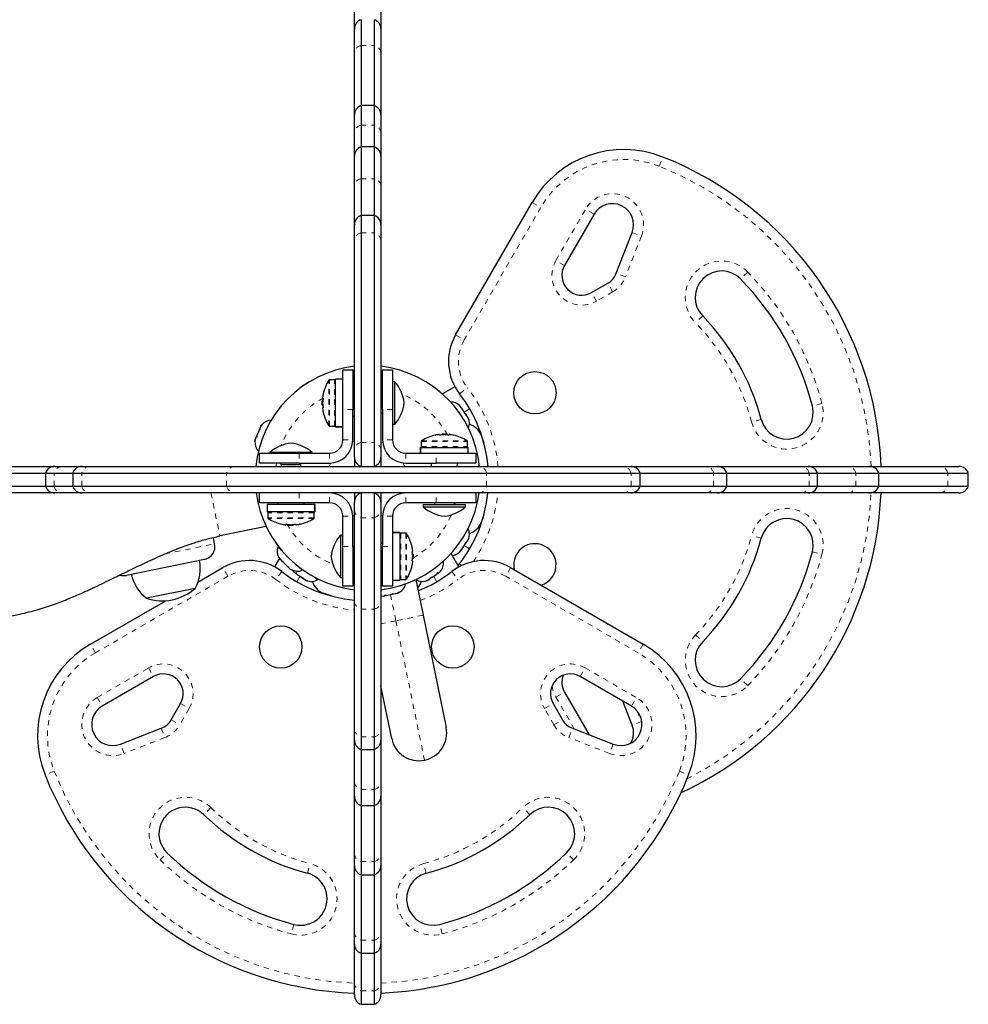
# Model space of a CAD drawing. Units: millimetres. Extents: x 377 to 976, y -12 to 488.
# Drawn here: x 595 to 613, y 125 to 144 of the extents above; entities that cross this region are included whole.
import ezdxf

# ---------------------------------------------------------------- set-up
doc = ezdxf.new("R2010")
doc.units = ezdxf.units.MM
doc.linetypes.add('PHANTOM', pattern=[0.0127, 0.00635, -0.00127, 0.00127, -0.00127, 0.00127, -0.00127])
doc.layers.add('CONTOUR', color=7, linetype='Continuous')

msp = doc.modelspace()

# ---------------------------------------------------------------- linework, layer by layer
at = {"layer": 'CONTOUR', "linetype": 'Continuous', "lineweight": 25}
for p, q in [((601.04366, 143.83468), (601.04366, 144.35709)), ((601.54366, 144.35709), (601.54366, 143.83468)), ((601.16866, 144.01145), (601.16866, 143.52289)), ((601.41866, 144.01145), (601.41866, 143.52289)), ((601.04366, 143.3881), (601.04366, 143.83468)), ((601.54366, 143.83468), (601.54366, 143.3881)), ((601.16866, 143.52289), (601.16866, 142.38887)), ((601.41866, 143.52289), (601.41866, 142.38887)), ((601.04366, 142.21209), (601.04366, 143.3881)), ((601.54366, 143.3881), (601.54366, 142.21209)), ((601.41866, 142.38887), (601.16866, 142.38887)), ((601.16866, 142.38887), (601.16866, 142.01684)), ((601.41866, 142.38887), (601.41866, 142.01684)), ((601.04366, 141.87903), (601.04366, 142.21209)), ((601.54366, 142.21209), (601.54366, 141.87903)), ((601.16866, 142.01684), (601.16866, 141.60832)), ((601.41866, 142.01684), (601.41866, 141.60832)), ((601.04366, 141.43155), (601.04366, 141.87903)), ((601.54366, 141.87903), (601.54366, 141.43155)), ((601.41866, 141.60832), (601.16866, 141.60832)), ((601.16866, 141.60832), (601.16866, 141.00629)), ((601.41866, 141.60832), (601.41866, 141.00629)), ((601.04366, 140.87821), (601.04366, 141.43155)), ((601.54366, 141.43155), (601.54366, 140.87821)), ((601.16866, 141.00629), (601.16866, 140.31318)), ((601.41866, 141.00629), (601.41866, 140.31318)), ((601.04366, 140.13641), (601.04366, 140.87821)), ((601.54366, 140.87821), (601.54366, 140.13641)), ((602.95506, 138.05541), (604.40035, 140.55871)), ((601.41866, 140.31318), (601.16866, 140.31318)), ((601.16866, 140.31318), (601.16866, 139.98484)), ((601.41866, 140.31318), (601.41866, 139.98484)), ((605.57123, 140.33675), (605.01275, 139.36942)), ((601.04366, 139.84076), (601.04366, 140.13641)), ((601.54366, 140.13641), (601.54366, 139.84076)), ((601.16866, 139.98484), (601.16866, 136.02629)), ((601.41866, 139.98484), (601.41866, 136.02629)), ((605.99061, 139.22123), (606.29042, 139.99169)), ((601.04366, 135.88222), (601.04366, 139.84076)), ((601.54366, 139.84076), (601.54366, 135.88222)), ((605.525, 138.85716), (605.82863, 139.03246)), ((600.82491, 137.39631), (601.01241, 137.39631)), ((600.82491, 136.64631), (600.82491, 137.39631)), ((601.01241, 137.39631), (601.01241, 136.64631)), ((601.57491, 136.64631), (601.57491, 137.39631)), ((601.57491, 137.39631), (601.76241, 137.39631)), ((601.76241, 137.39631), (601.76241, 136.64631)), ((600.66903, 137.20881), (600.57285, 137.20881)), ((600.82491, 137.22266), (600.68466, 137.22266)), ((600.68466, 136.32032), (600.68466, 137.22266)), ((601.80928, 137.17131), (601.76241, 137.17131)), ((601.80928, 136.37131), (601.80928, 137.17131)), ((601.04366, 137.02131), (601.01241, 137.02131)), ((601.57491, 136.95881), (601.54366, 136.95881)), ((602.94264, 137.07756), (602.70641, 136.94117)), ((600.44635, 136.81038), (600.43561, 136.81038)), ((600.43561, 136.73225), (600.43561, 136.81038)), ((600.43561, 136.73225), (600.44635, 136.73225)), ((600.45171, 136.86506), (600.44265, 136.86506)), ((603.05949, 136.6847), (603.03634, 136.71837)), ((600.44265, 136.67756), (600.45171, 136.67756)), ((600.82491, 136.07254), (600.82491, 136.64631)), ((601.01241, 136.07254), (601.01241, 136.64631)), ((601.01241, 136.52131), (601.04366, 136.52131)), ((601.54366, 136.58381), (601.57491, 136.58381)), ((601.57491, 136.64631), (601.57491, 136.07254)), ((601.76241, 136.64631), (601.76241, 136.07254)), ((603.04958, 136.68385), (603.05949, 136.6847)), ((603.07644, 136.66006), (603.04958, 136.68385)), ((603.06404, 136.67809), (603.05949, 136.6847)), ((603.05956, 136.67501), (603.06404, 136.67809)), ((603.07138, 136.66743), (603.06404, 136.67809)), ((603.07138, 136.66743), (603.07593, 136.66081)), ((603.13641, 136.57289), (603.07644, 136.66006)), ((603.14623, 136.54335), (603.13641, 136.57289)), ((603.13817, 136.57032), (603.15563, 136.54495)), ((603.15614, 136.5442), (603.14623, 136.54335)), ((603.19295, 136.4907), (603.15614, 136.5442)), ((599.27792, 136.33606), (599.25713, 136.28693)), ((599.29861, 136.36275), (599.27792, 136.33606)), ((599.27792, 136.33606), (599.29861, 136.36275)), ((599.29607, 136.35989), (599.27842, 136.33723)), ((601.76241, 136.37131), (601.80928, 136.37131)), ((603.20555, 136.4571), (603.19295, 136.4907)), ((603.19295, 136.4907), (603.19573, 136.48665)), ((603.19573, 136.48665), (603.20555, 136.4571)), ((599.20281, 136.15859), (599.19008, 136.12853)), ((599.20281, 136.15859), (599.19805, 136.12516)), ((599.2444, 136.25686), (599.20281, 136.15859)), ((599.25713, 136.28693), (599.2444, 136.25686)), ((599.26509, 136.28355), (599.2444, 136.25686)), ((599.25713, 136.28693), (599.26509, 136.28355)), ((600.57285, 136.33381), (600.66903, 136.33381)), ((600.68466, 136.32032), (600.82491, 136.32032)), ((600.68466, 136.32032), (600.68466, 136.31996)), ((600.82491, 136.31996), (600.68466, 136.31996)), ((602.64868, 136.17355), (602.64868, 136.16449)), ((602.70336, 136.18059), (602.70336, 136.16985)), ((602.70336, 136.18059), (602.78149, 136.18059)), ((602.78149, 136.16985), (602.78149, 136.18059)), ((602.83618, 136.16449), (602.83618, 136.17355)), ((603.43951, 136.16015), (603.49104, 136.00917)), ((599.16453, 136.04596), (599.16929, 136.07939)), ((599.16929, 136.07939), (599.16453, 136.04596)), ((599.19008, 136.12853), (599.16929, 136.07939)), ((599.19805, 136.12516), (599.19008, 136.12853)), ((601.16866, 136.02629), (601.16866, 135.57254)), ((601.41866, 136.02629), (601.41866, 135.57254)), ((602.30493, 136.04335), (602.30493, 135.94717)), ((603.17993, 135.94717), (603.17993, 136.04335)), ((599.23085, 135.86412), (599.22884, 135.85939)), ((599.22884, 135.85939), (599.2296, 135.85906)), ((599.25114, 135.63504), (599.25114, 135.82254)), ((599.25114, 135.82254), (600.00114, 135.82254)), ((599.44489, 135.83817), (599.44489, 135.82254)), ((600.24489, 135.83817), (599.44489, 135.83817)), ((600.00114, 135.82254), (600.57491, 135.82254)), ((600.24489, 135.82254), (600.24489, 135.83817)), ((601.04366, 135.74932), (601.04366, 135.88222)), ((601.54366, 135.88222), (601.54366, 135.74932)), ((602.01241, 135.82254), (602.58618, 135.82254)), ((602.29108, 135.82254), (602.29108, 135.93154)), ((602.29143, 135.93154), (602.29108, 135.93154)), ((602.29143, 135.93154), (602.29143, 135.82254)), ((602.29143, 135.93154), (603.19378, 135.93154)), ((602.58618, 135.82254), (603.33618, 135.82254)), ((603.19378, 135.82254), (603.19378, 135.93154)), ((603.33618, 135.82254), (603.33618, 135.63504)), ((600.00114, 135.63504), (599.25114, 135.63504)), ((599.65739, 135.60379), (599.65739, 135.63504)), ((599.65739, 135.60379), (599.65739, 135.57254)), ((599.84489, 135.60379), (599.65739, 135.60379)), ((600.03239, 135.60379), (599.84489, 135.60379)), ((600.00114, 135.63504), (600.57491, 135.63504)), ((600.03239, 135.60379), (600.03239, 135.63504)), ((600.03239, 135.57254), (600.03239, 135.60379)), ((601.04366, 135.74932), (601.04366, 135.57254)), ((601.54366, 135.74932), (601.54366, 135.57254)), ((602.01241, 135.63504), (602.58618, 135.63504)), ((602.49243, 135.63504), (602.49243, 135.57254)), ((603.33618, 135.63504), (602.58618, 135.63504)), ((602.99243, 135.57254), (602.99243, 135.63504)), ((594.4063, 135.44754), (595.20546, 135.44754)), ((594.51934, 135.57254), (595.38224, 135.57254)), ((595.20546, 135.44754), (595.20546, 135.19754)), ((595.20546, 135.44754), (595.373, 135.44754)), ((595.373, 135.44754), (595.72163, 135.44754)), ((595.38224, 135.57254), (595.51323, 135.57254)), ((595.51323, 135.57254), (595.8984, 135.57254)), ((595.72163, 135.44754), (595.72163, 135.19754)), ((595.72163, 135.44754), (595.89246, 135.44754)), ((595.89246, 135.44754), (598.62999, 135.44754)), ((595.8984, 135.57254), (596.04939, 135.57254)), ((596.04939, 135.57254), (598.78692, 135.57254)), ((598.62999, 135.44754), (603.54145, 135.44754)), ((598.78692, 135.57254), (603.38452, 135.57254)), ((603.38452, 135.57254), (606.11358, 135.57254)), ((603.54145, 135.44754), (606.27051, 135.44754)), ((606.11358, 135.57254), (606.26457, 135.57254)), ((606.26457, 135.57254), (607.69339, 135.57254)), ((606.27051, 135.44754), (606.44135, 135.44754)), ((606.44135, 135.19754), (606.44135, 135.44754)), ((606.44135, 135.44754), (607.82705, 135.44754)), ((607.69339, 135.57254), (607.90197, 135.57254)), ((607.82705, 135.44754), (608.07875, 135.44754)), ((607.90197, 135.57254), (609.48621, 135.57254)), ((608.07875, 135.19754), (608.07875, 135.44754)), ((608.07875, 135.44754), (609.63464, 135.44754)), ((609.48621, 135.57254), (609.61714, 135.57254)), ((609.61714, 135.57254), (610.3693, 135.57254)), ((609.63464, 135.44754), (609.79392, 135.44754)), ((609.79392, 135.19754), (609.79392, 135.44754)), ((609.79392, 135.44754), (610.51547, 135.44754)), ((610.3693, 135.57254), (610.77524, 135.57254)), ((610.51547, 135.44754), (610.95201, 135.44754)), ((610.77524, 135.57254), (612.10535, 135.57254)), ((610.95201, 135.19754), (610.95201, 135.44754)), ((610.95201, 135.44754), (612.25234, 135.44754)), ((612.10535, 135.57254), (612.46424, 135.57254)), ((612.25234, 135.44754), (612.64102, 135.44754)), ((612.64102, 135.19754), (612.64102, 135.44754)), ((594.4063, 135.19754), (595.20546, 135.19754)), ((595.38224, 135.07254), (594.51934, 135.07254)), ((595.20546, 135.19754), (595.373, 135.19754)), ((595.373, 135.19754), (595.72163, 135.19754)), ((595.51323, 135.07254), (595.38224, 135.07254)), ((595.8984, 135.07254), (595.51323, 135.07254)), ((595.72163, 135.19754), (595.89246, 135.19754)), ((595.89246, 135.19754), (598.62999, 135.19754)), ((596.04939, 135.07254), (595.8984, 135.07254)), ((598.78692, 135.07254), (596.04939, 135.07254)), ((598.62999, 135.19754), (603.54145, 135.19754)), ((603.38452, 135.07254), (598.78692, 135.07254)), ((599.25114, 134.88504), (599.25114, 135.07254)), ((601.04366, 135.07254), (601.04366, 134.89577)), ((601.16866, 135.07254), (601.16866, 134.60457)), ((601.41866, 135.07254), (601.41866, 134.60457)), ((601.54366, 135.07254), (601.54366, 134.89577)), ((603.33618, 135.07254), (603.33618, 134.88504)), ((606.11358, 135.07254), (603.38452, 135.07254)), ((603.54145, 135.19754), (606.27051, 135.19754)), ((606.26457, 135.07254), (606.11358, 135.07254)), ((607.69339, 135.07254), (606.26457, 135.07254)), ((606.27051, 135.19754), (606.44135, 135.19754)), ((606.44135, 135.19754), (607.82705, 135.19754)), ((607.90197, 135.07254), (607.69339, 135.07254)), ((607.82705, 135.19754), (608.07875, 135.19754)), ((609.48621, 135.07254), (607.90197, 135.07254)), ((608.07875, 135.19754), (609.63464, 135.19754)), ((609.61714, 135.07254), (609.48621, 135.07254)), ((610.3693, 135.07254), (609.61714, 135.07254)), ((609.63464, 135.19754), (609.79392, 135.19754)), ((609.79392, 135.19754), (610.51547, 135.19754)), ((610.77524, 135.07254), (610.3693, 135.07254)), ((610.51547, 135.19754), (610.95201, 135.19754)), ((612.10535, 135.07254), (610.77524, 135.07254)), ((610.95201, 135.19754), (612.25234, 135.19754)), ((612.46424, 135.07254), (612.10535, 135.07254)), ((612.25234, 135.19754), (612.64102, 135.19754)), ((600.00114, 134.88504), (599.25114, 134.88504)), ((599.39354, 134.85379), (599.39354, 134.71354)), ((600.29588, 134.85379), (599.39354, 134.85379)), ((599.59489, 134.88504), (599.59489, 134.85379)), ((600.57491, 134.88504), (600.00114, 134.88504)), ((600.09489, 134.85379), (600.09489, 134.88504)), ((600.29588, 134.71354), (600.29588, 134.85379)), ((600.29588, 134.85379), (600.29624, 134.85379)), ((600.29624, 134.85379), (600.29624, 134.71354)), ((601.04366, 134.7587), (601.04366, 134.89577)), ((601.54366, 134.89577), (601.54366, 134.7587)), ((602.58618, 134.88504), (602.01241, 134.88504)), ((602.34243, 134.85379), (602.34243, 134.80692)), ((602.34243, 134.85379), (603.14243, 134.85379)), ((602.55493, 134.88504), (602.55493, 134.85379)), ((603.33618, 134.88504), (602.58618, 134.88504)), ((602.92993, 134.88504), (602.92993, 134.85379)), ((603.14243, 134.80692), (603.14243, 134.85379)), ((600.29588, 134.71354), (599.39354, 134.71354)), ((599.40739, 134.69792), (599.40739, 134.60174)), ((600.28239, 134.60174), (600.28239, 134.69792)), ((600.29588, 134.71354), (600.29624, 134.71354)), ((601.04366, 133.01818), (601.04366, 134.7587)), ((601.54366, 134.7587), (601.54366, 133.01818)), ((602.34243, 134.80692), (603.14243, 134.80692)), ((603.49104, 134.66717), (603.43951, 134.51619)), ((599.75114, 134.4806), (599.75114, 134.47154)), ((599.80582, 134.47523), (599.80582, 134.46449)), ((599.88395, 134.46449), (599.88395, 134.47523)), ((599.93864, 134.47154), (599.93864, 134.4806)), ((600.82491, 134.06127), (600.82491, 134.63504)), ((601.01241, 134.06127), (601.01241, 134.63504)), ((601.16866, 134.60457), (601.16866, 132.87902)), ((601.41866, 134.60457), (601.41866, 132.87902)), ((601.57491, 134.63504), (601.57491, 134.06127)), ((601.76241, 134.63504), (601.76241, 134.06127)), ((599.37613, 134.43798), (598.50074, 134.25856)), ((599.88395, 134.46449), (599.80582, 134.46449)), ((601.76241, 134.32512), (601.90266, 134.32512)), ((601.90266, 134.32477), (601.76241, 134.32477)), ((601.90266, 134.32477), (601.90266, 134.32512)), ((601.90266, 134.32477), (601.90266, 133.42242)), ((602.01446, 134.31127), (601.91828, 134.31127)), ((598.40338, 134.11101), (598.37866, 134.23164)), ((600.82491, 134.27377), (600.77803, 134.27377)), ((600.77803, 134.27377), (600.77803, 133.47377)), ((601.57491, 134.12377), (601.54366, 134.12377)), ((603.07644, 134.01627), (603.13641, 134.10344)), ((603.13641, 134.10344), (603.14623, 134.13299)), ((603.13817, 134.10601), (603.15563, 134.13139)), ((603.14623, 134.13299), (603.15614, 134.13213)), ((603.15614, 134.13213), (603.19295, 134.18564)), ((603.19295, 134.18564), (603.20555, 134.21923)), ((603.19295, 134.18564), (603.19573, 134.18969)), ((603.20555, 134.21923), (603.19573, 134.18969)), ((599.60705, 134.06113), (599.59909, 134.05286)), ((599.59909, 134.05286), (599.66238, 133.99197)), ((600.82491, 133.31127), (600.82491, 134.06127)), ((601.04366, 134.06127), (601.01241, 134.06127)), ((601.01241, 134.06127), (601.01241, 133.31127)), ((601.57491, 133.31127), (601.57491, 134.06127)), ((601.76241, 134.06127), (601.76241, 133.31127)), ((602.14466, 133.96752), (602.1356, 133.96752)), ((603.01742, 133.67356), (602.87005, 133.9288)), ((603.03634, 133.95797), (603.05949, 133.99163)), ((603.04958, 133.99249), (603.07644, 134.01627)), ((603.05949, 133.99163), (603.04958, 133.99249)), ((603.06404, 133.99825), (603.05949, 133.99163)), ((603.05956, 134.00133), (603.06404, 133.99825)), ((603.07138, 134.00891), (603.06404, 133.99825)), ((603.07138, 134.00891), (603.07593, 134.01553)), ((598.20867, 133.81591), (596.73921, 133.51474)), ((599.53864, 133.67356), (599.62894, 133.82996)), ((599.61361, 133.85579), (599.63195, 133.82614)), ((599.63023, 133.8278), (599.61361, 133.85579)), ((599.62152, 133.84125), (599.62997, 133.82804)), ((599.63195, 133.82614), (599.63023, 133.8278)), ((599.63195, 133.82614), (599.67454, 133.78517)), ((599.67454, 133.78517), (599.68226, 133.78974)), ((599.687, 133.77317), (599.67819, 133.78743)), ((599.68226, 133.78974), (599.69888, 133.76175)), ((599.69888, 133.76175), (599.687, 133.77317)), ((599.69888, 133.76175), (599.77562, 133.68791)), ((602.1356, 133.78002), (602.14466, 133.78002)), ((602.15171, 133.91284), (602.14097, 133.91284)), ((602.14097, 133.83471), (602.15171, 133.83471)), ((602.15171, 133.91284), (602.15171, 133.83471)), ((603.0038, 133.69716), (603.02996, 133.73258)), ((598.08746, 133.38786), (598.56079, 133.66114)), ((599.77562, 133.68791), (599.80596, 133.67073)), ((599.79089, 133.67322), (599.78808, 133.67592)), ((599.79466, 133.67713), (599.79089, 133.67322)), ((599.79089, 133.67322), (599.79543, 133.66886)), ((599.80031, 133.67393), (599.79543, 133.66886)), ((599.79543, 133.66886), (599.79824, 133.66615)), ((599.80596, 133.67073), (599.79824, 133.66615)), ((599.79824, 133.66615), (599.83239, 133.63329)), ((599.83239, 133.63329), (599.84665, 133.62556)), ((599.89783, 133.57986), (599.9315, 133.55671)), ((599.9315, 133.55671), (599.93235, 133.56662)), ((599.93811, 133.55216), (599.9315, 133.55671)), ((599.93235, 133.56662), (599.95614, 133.53976)), ((599.94119, 133.55664), (599.93811, 133.55216)), ((599.94877, 133.54482), (599.93811, 133.55216)), ((599.94877, 133.54482), (599.95539, 133.54027)), ((599.99582, 133.67116), (600.05849, 133.61087)), ((600.05849, 133.61087), (600.06636, 133.61904)), ((601.01241, 133.68627), (601.04366, 133.68627)), ((601.54366, 133.62377), (601.57491, 133.62377)), ((602.59993, 133.53976), (602.62371, 133.56662)), ((602.60729, 133.54482), (602.60067, 133.54027)), ((602.60729, 133.54482), (602.61795, 133.55216)), ((602.61487, 133.55664), (602.61795, 133.55216)), ((602.61795, 133.55216), (602.62457, 133.55671)), ((602.62371, 133.56662), (602.62457, 133.55671)), ((602.62457, 133.55671), (602.65823, 133.57986)), ((603.99527, 133.66114), (606.49858, 132.21585)), ((599.95614, 133.53976), (600.04331, 133.4798)), ((600.04331, 133.4798), (600.07285, 133.46997)), ((600.04588, 133.47803), (600.07125, 133.46057)), ((600.07285, 133.46997), (600.072, 133.46006)), ((600.072, 133.46006), (600.1255, 133.42325)), ((600.1255, 133.42325), (600.1591, 133.41065)), ((600.1255, 133.42325), (600.12955, 133.42047)), ((600.1591, 133.41065), (600.12955, 133.42047)), ((600.29002, 133.48074), (600.35599, 133.43536)), ((600.35599, 133.43536), (600.36191, 133.44396)), ((600.77803, 133.47377), (600.82491, 133.47377)), ((601.76241, 133.42242), (601.90266, 133.42242)), ((601.91828, 133.43627), (602.01446, 133.43627)), ((602.20425, 133.43378), (602.34197, 132.76182)), ((602.39697, 133.41065), (602.43056, 133.42325)), ((602.42651, 133.42047), (602.39697, 133.41065)), ((602.43056, 133.42325), (602.42651, 133.42047)), ((602.43056, 133.42325), (602.48407, 133.46006)), ((602.48321, 133.46997), (602.51276, 133.4798)), ((602.48407, 133.46006), (602.48321, 133.46997)), ((602.51019, 133.47803), (602.48481, 133.46057)), ((602.51276, 133.4798), (602.59993, 133.53976)), ((598.03353, 133.26962), (597.11513, 133.08139)), ((600.60703, 133.12516), (600.45605, 133.17669)), ((601.01241, 133.31127), (600.82491, 133.31127)), ((601.76241, 133.31127), (601.57491, 133.31127)), ((601.78498, 133.16482), (601.85538, 133.17925)), ((601.85538, 133.17925), (601.88882, 133.19494)), ((601.85538, 133.17925), (601.86326, 133.18086)), ((601.88882, 133.19494), (601.86326, 133.18086)), ((601.86326, 133.18086), (601.86371, 133.18096)), ((596.05749, 132.21585), (597.47863, 133.03635)), ((601.04366, 130.60469), (601.04366, 133.01818)), ((601.54366, 133.01818), (601.54366, 130.60469)), ((601.58818, 133.12449), (601.62037, 133.13108)), ((601.61075, 133.13794), (601.64767, 133.13668)), ((601.62037, 133.13108), (601.61075, 133.13794)), ((601.63326, 133.13372), (601.62037, 133.13108)), ((601.64767, 133.13668), (601.63326, 133.13372)), ((601.64767, 133.13668), (601.7498, 133.15761)), ((601.7498, 133.15761), (601.77536, 133.17168)), ((601.76421, 133.16056), (601.74982, 133.15761)), ((601.76421, 133.16056), (601.78498, 133.16482)), ((601.77536, 133.17168), (601.78498, 133.16482)), ((601.16866, 132.87902), (601.16866, 130.46554)), ((601.41866, 132.87902), (601.41866, 130.46554)), ((594.29661, 132.69512), (594.7222, 132.78235)), ((602.34197, 132.76182), (602.77616, 130.64336)), ((597.24678, 131.60346), (596.27945, 131.04497)), ((606.27661, 131.04497), (605.30928, 131.60346)), ((601.74754, 130.43254), (601.54366, 131.42733)), ((605.01275, 131.30692), (605.4771, 130.50262)), ((606.29042, 130.68464), (606.11358, 131.1391)), ((597.58374, 130.78757), (597.75904, 131.0912)), ((604.79702, 131.0912), (604.97232, 130.78757)), ((596.62451, 130.32578), (597.39497, 130.62559)), ((601.04366, 130.4041), (601.04366, 130.60469)), ((601.54366, 130.60469), (601.54366, 130.4041)), ((605.16109, 130.62559), (605.93156, 130.32578)), ((601.04366, 129.61347), (601.04366, 130.4041)), ((601.16866, 130.46554), (601.16866, 130.22732)), ((601.41866, 130.46554), (601.41866, 130.22732)), ((601.54366, 130.4041), (601.54366, 129.61347)), ((601.16866, 130.22732), (601.41866, 130.22732)), ((601.16866, 130.22732), (601.16866, 129.47061)), ((601.41866, 130.22732), (601.41866, 129.47061)), ((601.04366, 129.34377), (601.04366, 129.61347)), ((601.16866, 129.47061), (601.16866, 129.16699)), ((601.41866, 129.47061), (601.41866, 129.16699)), ((601.54366, 129.61347), (601.54366, 129.34377)), ((601.04366, 128.2597), (601.04366, 129.34377)), ((601.54366, 129.34377), (601.54366, 128.2597)), ((601.16866, 129.16699), (601.41866, 129.16699)), ((601.16866, 129.16699), (601.16866, 128.10811)), ((601.41866, 129.16699), (601.41866, 128.10811)), ((601.04366, 128.03653), (601.04366, 128.2597)), ((601.54366, 128.2597), (601.54366, 128.03653)), ((601.04366, 126.77772), (601.04366, 128.03653)), ((601.16866, 128.10811), (601.16866, 127.85976)), ((601.41866, 128.10811), (601.41866, 127.85976)), ((601.54366, 128.03653), (601.54366, 126.77772)), ((601.16866, 127.85976), (601.41866, 127.85976)), ((601.16866, 127.85976), (601.16866, 126.62213)), ((601.41866, 127.85976), (601.41866, 126.62213)), ((601.04366, 126.55234), (601.04366, 126.77772)), ((601.54366, 126.77772), (601.54366, 126.55234)), ((601.04366, 125.8222), (601.04366, 126.55234)), ((601.16866, 126.62213), (601.16866, 126.37557)), ((601.41866, 126.62213), (601.41866, 126.37557)), ((601.54366, 126.55234), (601.54366, 125.8222)), ((601.16866, 126.37557), (601.41866, 126.37557)), ((601.16866, 126.37557), (601.16866, 125.66612)), ((601.41866, 126.37557), (601.41866, 125.66612)), ((601.04366, 125.58878), (601.04366, 125.8222)), ((601.54366, 125.8222), (601.54366, 125.58878)), ((601.16866, 125.66612), (601.16866, 125.412)), ((601.41866, 125.66612), (601.41866, 125.412)), ((601.16866, 125.412), (601.41866, 125.412))]:
    msp.add_line(p, q, dxfattribs=at)
at = {"layer": 'CONTOUR', "linetype": 'PHANTOM', "lineweight": 18}
for p, q in [((601.16866, 143.52289), (601.41866, 143.52289)), ((601.16866, 142.01684), (601.41866, 142.01684)), ((606.80131, 141.24327), (606.8705, 141.41753)), ((601.16866, 141.00629), (601.41866, 141.00629)), ((604.56273, 140.46496), (603.11744, 137.96166)), ((604.40035, 140.55871), (604.56273, 140.46496)), ((604.85037, 139.46317), (605.40885, 140.4305)), ((605.57123, 140.33675), (605.40885, 140.4305)), ((601.16866, 139.98484), (601.41866, 139.98484)), ((606.46515, 139.9237), (606.16534, 139.15323)), ((606.29042, 139.99169), (606.46515, 139.9237)), ((605.01275, 139.36942), (604.85037, 139.46317)), ((606.16534, 139.15323), (605.99061, 139.22123)), ((608.47443, 139.24413), (608.33999, 139.11343)), ((605.92238, 138.87008), (605.82863, 139.03246)), ((605.61875, 138.69478), (605.525, 138.85716)), ((605.92238, 138.87008), (605.61875, 138.69478)), ((607.62296, 138.41639), (607.48852, 138.28569)), ((602.95506, 138.05541), (603.11744, 137.96166)), ((600.55966, 136.34107), (600.55966, 137.20156)), ((600.57285, 136.33381), (600.57285, 137.20881)), ((600.66903, 136.33381), (600.66903, 137.20881)), ((601.01241, 137.05186), (601.04366, 137.05641)), ((601.54366, 137.05186), (601.57491, 137.04672)), ((603.02996, 136.94375), (603.1783, 137.05844)), ((609.87593, 136.76298), (609.69459, 136.7153)), ((601.01241, 136.64631), (600.82491, 136.64631)), ((601.76241, 136.64631), (601.57491, 136.64631)), ((603.22072, 136.66075), (603.11711, 136.60094)), ((608.72746, 136.46104), (608.54612, 136.41336)), ((600.82491, 136.07254), (601.01241, 136.07254)), ((601.01088, 136.03607), (601.04366, 136.04775)), ((601.16866, 136.02629), (601.41866, 136.02629)), ((601.76241, 136.07254), (601.57491, 136.07254)), ((602.30493, 136.04335), (603.17993, 136.04335)), ((602.31218, 136.05654), (603.17267, 136.05654)), ((600.00114, 135.82254), (600.00114, 135.63504)), ((600.57491, 135.82254), (600.57491, 135.63504)), ((602.01241, 135.82254), (602.01241, 135.63504)), ((602.30493, 135.94717), (603.17993, 135.94717)), ((602.58618, 135.63504), (602.58618, 135.82254)), ((599.55979, 135.57254), (599.56948, 135.63504)), ((602.99243, 135.59919), (602.99627, 135.57254)), ((595.373, 135.19754), (595.373, 135.44754)), ((595.89246, 135.19754), (595.89246, 135.44754)), ((598.62999, 135.19754), (598.62999, 135.44754)), ((603.54145, 135.19754), (603.54145, 135.44754)), ((606.27051, 135.19754), (606.27051, 135.44754)), ((607.82705, 135.19754), (607.82705, 135.44754)), ((609.63464, 135.19754), (609.63464, 135.44754)), ((610.51547, 135.19754), (610.51547, 135.44754)), ((612.25234, 135.19754), (612.25234, 135.44754)), ((598.33391, 135.07254), (598.50074, 134.25856)), ((600.00114, 135.07254), (600.00114, 134.88504)), ((600.57491, 134.88504), (600.57491, 135.07254)), ((602.01241, 134.88504), (602.01241, 135.07254)), ((602.58618, 134.88504), (602.58618, 135.07254)), ((602.95194, 134.88504), (602.94316, 134.85379)), ((600.28239, 134.69792), (599.40739, 134.69792)), ((600.28239, 134.60174), (599.40739, 134.60174)), ((600.27513, 134.58854), (599.41464, 134.58854)), ((600.82491, 134.63504), (601.01241, 134.63504)), ((601.04366, 134.62859), (601.01238, 134.6397)), ((601.16866, 134.60457), (601.41866, 134.60457)), ((601.57526, 134.65254), (601.54366, 134.63969)), ((601.76241, 134.63504), (601.57491, 134.63504)), ((601.91828, 134.31127), (601.91828, 133.43627)), ((602.01446, 134.31127), (602.01446, 133.43627)), ((602.02766, 134.30402), (602.02766, 133.44353)), ((597.4577, 133.91719), (598.40338, 134.11101)), ((608.72746, 134.2153), (608.54612, 134.26298)), ((600.82491, 134.06127), (601.01241, 134.06127)), ((601.57491, 134.06127), (601.76241, 134.06127)), ((603.22072, 134.01559), (603.11711, 134.0754)), ((609.69459, 133.96104), (609.87593, 133.91336)), ((603.02996, 133.73258), (603.07116, 133.70073)), ((598.65454, 133.49876), (598.56079, 133.66114)), ((599.67245, 133.58624), (599.55776, 133.4379)), ((601.04366, 133.61993), (601.01241, 133.62448)), ((602.88362, 133.58624), (602.9983, 133.4379)), ((603.99527, 133.66114), (603.90152, 133.49876)), ((598.65454, 133.49876), (596.15124, 132.05347)), ((599.95545, 133.39548), (600.01526, 133.49909)), ((602.60062, 133.39548), (602.5408, 133.49909)), ((606.40483, 132.05347), (603.90152, 133.49876)), ((601.72595, 133.15272), (601.82767, 132.65641)), ((601.16866, 132.87902), (601.41866, 132.87902)), ((601.82767, 132.65641), (601.54366, 132.59821)), ((602.34197, 132.76182), (601.82767, 132.65641)), ((601.82767, 132.65641), (602.36726, 130.02364)), ((607.48852, 132.39064), (607.62296, 132.25995)), ((596.15124, 132.05347), (596.05749, 132.21585)), ((606.49858, 132.21585), (606.40483, 132.05347)), ((596.1857, 131.20735), (597.15303, 131.76583)), ((597.15303, 131.76583), (597.24678, 131.60346)), ((605.30928, 131.60346), (605.40303, 131.76583)), ((605.40303, 131.76583), (606.37036, 131.20735)), ((608.47443, 131.43221), (608.33999, 131.5629)), ((596.1857, 131.20735), (596.27945, 131.04497)), ((604.85037, 131.21317), (605.01275, 131.30692)), ((605.19786, 130.61128), (604.85037, 131.21317)), ((606.27661, 131.04497), (606.37036, 131.20735)), ((597.92142, 130.99745), (597.74612, 130.69382)), ((597.75904, 131.0912), (597.92142, 130.99745)), ((604.63464, 130.99745), (604.79702, 131.0912)), ((604.80994, 130.69382), (604.63464, 130.99745)), ((606.38897, 130.94843), (606.46515, 130.75264)), ((597.58374, 130.78757), (597.74612, 130.69382)), ((604.80994, 130.69382), (604.97232, 130.78757)), ((597.39497, 130.62559), (597.46297, 130.45086)), ((605.0931, 130.45086), (605.16109, 130.62559)), ((606.46515, 130.75264), (606.29042, 130.68464)), ((606.46515, 130.75264), (606.47588, 130.72268)), ((597.46297, 130.45086), (596.6925, 130.15105)), ((601.16866, 130.46554), (601.41866, 130.46554)), ((605.86356, 130.15105), (605.0931, 130.45086)), ((596.6925, 130.15105), (596.62451, 130.32578)), ((605.93156, 130.32578), (605.86356, 130.15105)), ((595.37294, 129.81489), (595.19867, 129.7457)), ((607.18313, 129.81489), (607.35739, 129.7457)), ((601.16866, 129.47061), (601.41866, 129.47061)), ((598.33051, 129.12768), (598.19981, 128.99324)), ((604.35625, 128.99324), (604.22556, 129.12768)), ((597.37207, 128.14177), (597.50277, 128.27621)), ((605.18399, 128.14177), (605.0533, 128.27621)), ((600.15516, 127.88874), (600.20284, 128.07008)), ((601.16866, 128.10811), (601.41866, 128.10811)), ((602.4009, 127.88874), (602.35322, 128.07008)), ((599.9009, 126.92161), (599.85322, 126.74027)), ((602.70284, 126.74027), (602.65516, 126.92161)), ((601.16866, 126.62213), (601.41866, 126.62213)), ((601.16866, 125.66612), (601.41866, 125.66612))]:
    msp.add_line(p, q, dxfattribs=at)
at = {"layer": 'CONTOUR', "linetype": 'Continuous', "lineweight": 25, "flags": 128}
for points in [[(599.16879, 136.07823), (599.16476, 136.04911), (599.16471, 136.04851)], [(599.87085, 133.61333), (599.87878, 133.60224), (599.89783, 133.57987)], [(601.54366, 133.12855), (601.55885, 133.12627), (601.58818, 133.12449)]]:
    msp.add_lwpolyline(points, dxfattribs=at)
at = {"layer": 'CONTOUR', "linetype": 'PHANTOM', "lineweight": 18, "flags": 128}
for points in [[(601.54366, 136.03665), (601.57575, 136.02359), (601.57775, 136.02271)], [(600.56845, 135.57254), (600.5739, 135.58842), (600.5924, 135.63539)], [(601.96258, 135.63789), (601.98217, 135.58842), (601.98761, 135.57254)], [(600.77347, 134.78695), (600.73189, 134.82811), (600.72681, 134.8336)]]:
    msp.add_lwpolyline(points, dxfattribs=at)
at = {"layer": 'CONTOUR', "linetype": 'Continuous', "lineweight": 25}
for centre in [(604.45325, 136.96317), (599.65303, 132.16295), (602.90303, 132.16295)]:
    msp.add_circle(centre, 0.4, dxfattribs=at)
for centre, radius, start, end in [((601.23116, 143.83468), 0.1875, 109.471221, 180), ((601.35616, 143.83468), 0.1875, 0, 70.528779), ((601.23116, 142.21209), 0.1875, 109.471221, 180), ((601.35616, 142.21209), 0.1875, 0, 70.528779), ((601.23116, 141.43155), 0.1875, 109.471221, 180), ((601.35616, 141.43155), 0.1875, 0, 70.528779), ((606.1324, 139.55871), 2, 68.342745, 150), ((604.45648, 135.33817), 6.54111, 2.053409, 68.342745), ((605.91764, 140.13675), 0.4, 338.737675, 150), ((601.23116, 140.13641), 0.1875, 109.471221, 180), ((601.35616, 140.13641), 0.1875, 0, 70.528779), ((605.3375, 139.18192), 0.375, 150, 300), ((605.64113, 139.35722), 0.375, 300, 338.737675), ((607.98148, 138.76491), 0.5, 44.190308, 224.190308), ((604.45648, 135.33817), 5.41611, 14.730103, 44.190308), ((604.45648, 135.33817), 4.41611, 14.730103, 44.190308), ((603.82109, 137.55541), 1, 150, 217.70903), ((601.29366, 135.35379), 2.125, 96.756327, 174.091438), ((601.29366, 135.35379), 2.125, 5.908562, 83.243673), ((601.23761, 136.77131), 0.80295, 147.599612, 167.637853), ((600.57285, 137.19319), 0.01562, 90, 147.599612), ((600.66903, 137.19319), 0.01563, 0, 90), ((601.28536, 136.70709), 0.7, 5.264332, 41.542796), ((601.04298, 136.81776), 0.60286, 168.749193, 174.754054), ((600.95325, 135.33817), 2.625, 5.122516, 37.70903), ((601.23761, 136.77131), 0.80295, 177.211537, 182.788463), ((601.04298, 136.72401), 0.60286, 168.749193, 174.754054), ((601.04298, 136.81862), 0.60286, 185.245946, 191.250807), ((601.28536, 136.83554), 0.7, 318.457204, 354.735668), ((602.86081, 136.53491), 0.2539, 46.595127, 89.972498), ((609.21102, 136.58817), 0.5, 194.730103, 14.730103), ((601.04298, 136.72487), 0.60286, 185.245946, 191.250807), ((601.23761, 136.77131), 0.80295, 192.362734, 212.400388), ((599.48721, 136.19276), 0.2539, 93.680898, 138.832089), ((600.57285, 136.34944), 0.01562, 212.400388, 270), ((600.66903, 136.34944), 0.01563, 270, 0), ((602.96164, 136.38833), 0.2539, 338.729445, 22.782523), ((603.11742, 136.03766), 0.34459, 20.821122, 73.595048), ((602.74243, 135.37859), 0.80295, 102.362704, 122.400388), ((602.69598, 135.57322), 0.60286, 95.245946, 101.250807), ((602.78973, 135.57322), 0.60286, 95.245946, 101.250807), ((602.74243, 135.37859), 0.80295, 87.211537, 92.788463), ((602.69512, 135.57322), 0.60286, 78.749193, 84.754054), ((602.78887, 135.57322), 0.60286, 78.749193, 84.754054), ((602.74243, 135.37859), 0.80295, 57.599612, 77.637684), ((599.41786, 136.02891), 0.2539, 175.571522, 221.888277), ((599.90911, 135.31425), 0.7, 95.264332, 131.542796), ((599.78066, 135.31425), 0.7, 48.457204, 84.735668), ((600.57491, 136.07254), 0.4375, 270, 0), ((600.57491, 136.07254), 0.25, 270, 0), ((602.01241, 136.07254), 0.4375, 180, 270), ((602.01241, 136.07254), 0.25, 180, 270), ((602.32055, 136.04335), 0.01563, 122.400388, 180), ((603.1643, 136.04335), 0.01563, 0, 57.599612), ((602.32055, 135.94717), 0.01563, 180, 270), ((603.1643, 135.94717), 0.01563, 270, 0), ((601.23116, 135.74932), 0.1875, 180, 250.528779), ((601.35616, 135.74932), 0.1875, 289.471221, 360), ((595.38224, 135.38504), 0.1875, 90, 160.528779), ((595.8984, 135.38504), 0.1875, 90, 160.528779), ((606.26457, 135.38504), 0.1875, 19.471221, 90), ((607.90197, 135.38504), 0.1875, 19.471221, 90), ((609.61714, 135.38504), 0.1875, 19.471221, 90), ((610.77524, 135.38504), 0.1875, 19.471221, 90), ((612.46424, 135.38504), 0.1875, 19.471221, 90), ((595.38224, 135.26004), 0.1875, 199.471221, 270), ((595.8984, 135.26004), 0.1875, 199.471221, 270), ((601.29366, 135.35379), 2.125, 187.605581, 263.243673), ((600.57491, 134.63504), 0.4375, 0, 90), ((601.23116, 134.89577), 0.1875, 109.471221, 180), ((601.35616, 134.89577), 0.1875, 0, 70.528779), ((601.29366, 135.35379), 2.125, 276.756327, 352.394419), ((602.01241, 134.63504), 0.4375, 90, 180), ((600.95325, 135.33817), 2.625, 322.29097, 354.192272), ((606.26457, 135.26004), 0.1875, 270, 340.528779), ((604.45648, 135.33817), 6.54111, 294.903823, 357.672661), ((607.90197, 135.26004), 0.1875, 270, 340.528779), ((609.61714, 135.26004), 0.1875, 270, 340.528779), ((610.77524, 135.26004), 0.1875, 270, 340.528779), ((612.46424, 135.26004), 0.1875, 270, 340.528779), ((600.57491, 134.63504), 0.25, 0, 90), ((602.01241, 134.63504), 0.25, 90, 180), ((599.42301, 134.69792), 0.01563, 90, 180), ((600.26676, 134.69792), 0.01563, 0, 90), ((602.80665, 135.33084), 0.7, 228.457204, 264.735668), ((602.6782, 135.33084), 0.7, 275.264332, 311.542796), ((599.42301, 134.60174), 0.01563, 180, 237.599612), ((599.84489, 135.26649), 0.80295, 237.599612, 257.637853), ((599.79844, 135.07187), 0.60286, 258.749193, 264.754054), ((599.89219, 135.07187), 0.60286, 258.749193, 264.754054), ((599.79758, 135.07187), 0.60286, 275.245946, 281.250807), ((599.89133, 135.07187), 0.60286, 275.245946, 281.250807), ((599.84489, 135.26649), 0.80295, 282.362734, 302.400388), ((600.26676, 134.60174), 0.01563, 302.400388, 0), ((603.11742, 134.63867), 0.34459, 286.404953, 339.178878), ((609.21102, 134.08817), 0.5, 345.269897, 165.269897), ((599.84489, 135.26649), 0.80295, 267.211537, 272.788463), ((601.91828, 134.29565), 0.01562, 90, 180), ((602.01446, 134.29565), 0.01563, 32.400388, 90), ((601.34971, 133.87377), 0.80295, 12.362734, 32.400388), ((602.96164, 134.28801), 0.2539, 337.547929, 25.392943), ((598.15847, 134.06081), 0.25, 281.582534, 11.582534), ((601.30195, 133.80955), 0.7, 138.457204, 174.735668), ((604.45325, 133.71317), 0.4, 82.463414, 193.24544), ((604.45325, 133.71317), 0.4, 286.75456, 82.463414), ((604.45648, 135.33817), 4.41611, 315.809692, 345.269897), ((599.83956, 133.97136), 0.2539, 161.276791, 210.825472), ((601.54433, 133.92022), 0.60286, 5.245946, 11.250807), ((601.54433, 133.82647), 0.60286, 5.245946, 11.250807), ((602.86081, 134.14142), 0.2539, 277.221576, 313.735326), ((604.45648, 135.33817), 5.41611, 315.809692, 345.269897), ((597.36637, 133.64528), 0.76565, 330.617289, 11.435688), ((599.06079, 132.79511), 1, 52.29097, 120), ((601.30195, 133.938), 0.7, 185.264332, 221.542796), ((601.54433, 133.92108), 0.60286, 348.749193, 354.754054), ((601.54433, 133.82733), 0.60286, 348.749193, 354.754054), ((601.34971, 133.87377), 0.80295, 357.211537, 2.788463), ((602.47478, 133.75539), 0.2539, 316.595127, 6.683494), ((603.49527, 132.79511), 1, 60, 127.70903), ((601.27803, 135.66295), 2.625, 232.29097, 264.877484), ((599.96777, 133.848), 0.2539, 241.446111, 290.935475), ((601.34971, 133.87377), 0.80295, 327.599612, 347.637853), ((601.27803, 135.66295), 2.625, 291.670409, 307.70903), ((596.68902, 133.75965), 0.25, 253.125531, 281.582534), ((597.58072, 133.68921), 0.76565, 191.72938, 232.547779), ((600.22787, 133.65456), 0.2539, 247.547929, 300.305743), ((600.57854, 133.49878), 0.34459, 196.404953, 249.178878), ((601.91828, 133.4519), 0.01563, 180, 270), ((602.01446, 133.4519), 0.01563, 270, 327.599612), ((602.32819, 133.65456), 0.2539, 239.694257, 292.782523), ((601.97753, 133.49878), 0.34459, 318.932796, 343.595045), ((597.41041, 133.97528), 0.94141, 251.7197, 311.445368), ((601.76318, 133.41411), 0.2539, 293.32361, 346.411876), ((607.98148, 131.91142), 0.5, 135.809692, 315.809692), ((597.05749, 130.4838), 2, 120, 201.657255), ((605.49858, 130.4838), 2, 338.342745, 60), ((597.43428, 131.2787), 0.375, 330, 120), ((605.12178, 131.2787), 0.375, 60, 210), ((605.3375, 131.49442), 0.375, 159.002153, 210), ((596.47945, 130.69856), 0.4, 120, 291.262325), ((606.07661, 130.69856), 0.4, 248.737675, 60), ((597.25898, 130.97507), 0.375, 291.262325, 330), ((605.29708, 130.97507), 0.375, 210, 248.737675), ((602.26185, 130.53795), 0.525, 281.582534, 11.582534), ((605.91764, 130.53959), 0.4, 331.321018, 21.262325), ((601.23116, 130.4041), 0.1875, 180, 250.528779), ((601.35616, 130.4041), 0.1875, 289.471221, 0), ((602.26185, 130.53795), 0.525, 191.582534, 281.582534), ((601.27803, 132.15972), 6.54111, 201.657255, 267.946591), ((601.27803, 132.15972), 6.54111, 272.327339, 338.342745), ((601.23116, 129.34377), 0.1875, 180, 250.528779), ((601.35616, 129.34377), 0.1875, 289.471221, 0), ((597.85129, 128.63472), 0.5, 45.809692, 225.809692), ((604.70478, 128.63472), 0.5, 314.190308, 134.190308), ((601.27803, 132.15972), 4.41611, 225.809692, 255.269897), ((601.27803, 132.15972), 4.41611, 284.730103, 314.190308), ((601.27803, 132.15972), 5.41611, 225.809692, 255.269897), ((601.27803, 132.15972), 5.41611, 284.730103, 314.190308), ((601.23116, 128.03653), 0.1875, 180, 250.528779), ((601.35616, 128.03653), 0.1875, 289.471221, 0), ((600.02803, 127.40518), 0.5, 255.269897, 75.269897), ((602.52803, 127.40518), 0.5, 104.730103, 284.730103), ((601.23116, 126.55234), 0.1875, 180, 250.528779), ((601.35616, 126.55234), 0.1875, 289.471221, 0), ((601.23116, 125.58878), 0.1875, 180, 250.528779), ((601.35616, 125.58878), 0.1875, 289.471221, 0)]:
    msp.add_arc(centre, radius, start, end, dxfattribs=at)
at = {"layer": 'CONTOUR', "linetype": 'PHANTOM', "lineweight": 18}
for centre, radius, start, end in [((601.19465, 143.37343), 0.1517, 99.8643, 174.451008), ((601.39267, 143.37343), 0.1517, 5.548992, 80.1357), ((601.19695, 141.86559), 0.15388, 100.593915, 174.988399), ((601.39037, 141.86559), 0.15388, 5.011601, 79.406085), ((606.1324, 139.55871), 1.8125, 68.342745, 150), ((604.45648, 135.33817), 6.35361, 2.114034, 68.342745), ((601.18972, 140.86069), 0.14711, 98.232376, 173.160478), ((601.39759, 140.86069), 0.14711, 6.839522, 81.767624), ((605.91764, 140.13675), 0.5875, 338.737675, 150), ((601.20187, 139.82976), 0.1586, 102.089082, 176.020372), ((601.38544, 139.82976), 0.1586, 3.979628, 77.910918), ((605.3375, 139.18192), 0.5625, 150, 300), ((607.98148, 138.76491), 0.6875, 44.190308, 224.190308), ((605.64113, 139.35722), 0.5625, 300, 338.737675), ((604.45648, 135.33817), 5.60361, 14.730103, 44.190308), ((604.45648, 135.33817), 4.22861, 14.730103, 44.190308), ((603.82109, 137.55541), 0.8125, 150, 217.70903), ((601.27803, 135.33817), 1.73415, 28.536767, 67.344892), ((600.95325, 135.33817), 2.8125, 4.780192, 37.70903), ((601.27803, 135.33817), 1.73415, 118.299023, 158.649926), ((609.21102, 136.58817), 0.6875, 194.730103, 14.730103), ((601.20187, 135.87121), 0.1586, 102.089082, 176.020372), ((601.38544, 135.87121), 0.1586, 3.979628, 77.910918), ((595.52572, 135.41738), 0.15567, 94.600622, 168.826151), ((596.05577, 135.40352), 0.16914, 92.160676, 164.91478), ((598.7933, 135.40352), 0.16914, 92.160676, 164.91478), ((603.37814, 135.40352), 0.16914, 15.08522, 87.839324), ((606.1072, 135.40352), 0.16914, 15.08522, 87.839324), ((607.67825, 135.4224), 0.1509, 9.590451, 84.24322), ((609.47682, 135.41077), 0.16204, 13.116099, 86.679251), ((610.35908, 135.41263), 0.16024, 12.583524, 86.342434), ((612.09543, 135.41197), 0.16088, 12.776032, 86.465371), ((595.52572, 135.22771), 0.15567, 191.173849, 265.399378), ((596.05577, 135.24156), 0.16914, 195.08522, 267.839324), ((598.7933, 135.24156), 0.16914, 195.08522, 267.839324), ((600.95325, 135.33817), 2.8125, 326.208965, 354.580655), ((603.37814, 135.24156), 0.16914, 272.160676, 344.91478), ((606.1072, 135.24156), 0.16914, 272.160676, 344.91478), ((604.45648, 135.33817), 6.35361, 296.855869, 357.60394), ((607.67825, 135.22268), 0.1509, 275.75678, 350.409549), ((609.47682, 135.23432), 0.16204, 273.320749, 346.883901), ((610.35908, 135.23245), 0.16024, 273.657566, 347.416476), ((612.09543, 135.23312), 0.16088, 273.534629, 347.223968), ((601.21024, 134.76605), 0.16675, 182.525381, 255.557944), ((601.37707, 134.76605), 0.16675, 284.442056, 357.474619), ((609.21102, 134.08817), 0.6875, 345.269897, 165.269897), ((601.27803, 135.33817), 1.73415, 209.625276, 248.206588), ((601.27803, 135.33817), 1.73415, 300.261786, 336.93016), ((604.45648, 135.33817), 4.22861, 315.809692, 345.269897), ((604.45648, 135.33817), 5.60361, 315.809692, 345.269897), ((599.06079, 132.79511), 0.8125, 52.29097, 120), ((603.49527, 132.79511), 0.8125, 60, 127.70903), ((601.27803, 135.66295), 2.8125, 232.29097, 265.219808), ((601.27803, 135.66295), 2.8125, 290.991547, 307.70903), ((601.19798, 133.03109), 0.15487, 184.78137, 259.083634), ((601.38933, 133.03109), 0.15487, 280.916366, 355.21863), ((607.98148, 131.91142), 0.6875, 135.809692, 315.809692), ((597.05749, 130.4838), 1.8125, 120, 201.657255), ((605.49858, 130.4838), 1.8125, 338.342745, 60), ((597.43428, 131.2787), 0.5625, 330, 120), ((605.12178, 131.2787), 0.5625, 60, 210), ((605.3375, 131.49442), 0.5625, 186.567801, 210), ((596.47945, 130.69856), 0.5875, 120, 291.262325), ((606.07661, 130.69856), 0.5875, 248.737675, 60), ((597.25898, 130.97507), 0.5625, 291.262325, 330), ((601.19798, 130.6176), 0.15487, 184.78137, 259.083634), ((601.38933, 130.6176), 0.15487, 280.916366, 355.21863), ((605.29708, 130.97507), 0.5625, 210, 248.737675), ((601.27803, 132.15972), 6.35361, 201.657255, 267.885966), ((601.27803, 132.15972), 6.35361, 272.39606, 338.342745), ((601.2009, 129.62494), 0.15766, 184.171472, 258.19888), ((601.38641, 129.62494), 0.15766, 281.80112, 355.828528), ((597.85129, 128.63472), 0.6875, 45.809692, 225.809692), ((604.70478, 128.63472), 0.6875, 314.190308, 134.190308), ((601.27803, 132.15972), 4.22861, 225.809692, 255.269897), ((601.27803, 132.15972), 4.22861, 284.730103, 314.190308), ((601.20807, 128.26794), 0.16462, 182.871441, 256.147215), ((601.37924, 128.26794), 0.16462, 283.852785, 357.128559), ((601.27803, 132.15972), 5.60361, 225.809692, 255.269897), ((600.02803, 127.40518), 0.6875, 255.269897, 75.269897), ((602.52803, 127.40518), 0.6875, 104.730103, 284.730103), ((601.27803, 132.15972), 5.60361, 284.730103, 314.190308), ((601.2115, 126.78456), 0.16798, 182.334153, 255.223642), ((601.37581, 126.78456), 0.16798, 284.776358, 357.665847), ((601.21193, 125.82887), 0.1684, 182.270235, 255.110471), ((601.37538, 125.82887), 0.1684, 284.889529, 357.729765)]:
    msp.add_arc(centre, radius, start, end, dxfattribs=at)
at = {"layer": 'CONTOUR', "linetype": 'Continuous', "lineweight": 25}
for points, knots in [([(600.45325, 136.94311), (600.45323, 136.94301), (600.45319, 136.9428), (600.45271, 136.94041), (600.45216, 136.93763), (600.45179, 136.93577), (600.45171, 136.93538)], [0, 0, 0, 0, 0.28298922, 0.59686386, 0.91399716, 1, 1, 1, 1]), ([(600.44265, 136.87288), (600.44254, 136.87145), (600.44231, 136.86861), (600.4423, 136.86592), (600.44248, 136.8651), (600.44263, 136.86507), (600.44265, 136.86506)], [0, 0, 0, 0, 0.31880728, 0.63766921, 0.95552838, 1, 1, 1, 1]), ([(600.44265, 136.77913), (600.44254, 136.77754), (600.44231, 136.77436), (600.4423, 136.76902), (600.44248, 136.76543), (600.44263, 136.76371), (600.44265, 136.7635)], [0, 0, 0, 0, 0.31880728, 0.63766921, 0.95552838, 1, 1, 1, 1]), ([(600.45171, 136.86506), (600.452, 136.86489), (600.45257, 136.86455), (600.45311, 136.86186), (600.45332, 136.8579), (600.45319, 136.85301), (600.45272, 136.84778), (600.45216, 136.84395), (600.45179, 136.84203), (600.45171, 136.84163)], [0, 0, 0, 0, 0.16177675, 0.32364591, 0.48328487, 0.64080248, 0.79804278, 0.95691556, 1, 1, 1, 1]), ([(600.44265, 136.67756), (600.44254, 136.67739), (600.44231, 136.67706), (600.4423, 136.67441), (600.44248, 136.67164), (600.44263, 136.66996), (600.44265, 136.66975)], [0, 0, 0, 0, 0.31880728, 0.63766921, 0.95552838, 1, 1, 1, 1]), ([(600.45171, 136.701), (600.452, 136.6994), (600.45257, 136.69619), (600.45311, 136.69078), (600.45332, 136.68574), (600.45319, 136.68155), (600.45272, 136.67866), (600.45216, 136.67764), (600.45179, 136.67758), (600.45171, 136.67756)], [0, 0, 0, 0, 0.16177675, 0.32364591, 0.48328487, 0.64080248, 0.79804278, 0.95691556, 1, 1, 1, 1]), ([(600.45171, 136.60725), (600.452, 136.60582), (600.45257, 136.60296), (600.45311, 136.60023), (600.45331, 136.59921), (600.45324, 136.59956), (600.45301, 136.60075), (600.45293, 136.60111)], [0, 0, 0, 0, 0.228223999, 0.45657836, 0.6817865, 0.904001979, 1, 1, 1, 1]), ([(602.57836, 136.16449), (602.57693, 136.1642), (602.57407, 136.16363), (602.57136, 136.16309), (602.57026, 136.16287), (602.57099, 136.16302), (602.57283, 136.16339), (602.5748, 136.16378), (602.5755, 136.16392)], [0, 0, 0, 0, 0.1830768, 0.36625817, 0.54691571, 0.72517259, 0.90311566, 1, 1, 1, 1]), ([(602.64868, 136.17355), (602.64851, 136.17366), (602.64817, 136.17389), (602.64553, 136.1739), (602.64276, 136.17372), (602.64107, 136.17357), (602.64086, 136.17355)], [0, 0, 0, 0, 0.31880728, 0.63766921, 0.95552838, 1, 1, 1, 1]), ([(602.67211, 136.16449), (602.67051, 136.1642), (602.6673, 136.16363), (602.6619, 136.16309), (602.65685, 136.16288), (602.65266, 136.16301), (602.64977, 136.16348), (602.64875, 136.16404), (602.64869, 136.16441), (602.64868, 136.16449)], [0, 0, 0, 0, 0.16177675, 0.32364591, 0.48328487, 0.64080248, 0.79804278, 0.95691556, 1, 1, 1, 1]), ([(602.75024, 136.17355), (602.74865, 136.17366), (602.74547, 136.17389), (602.74013, 136.1739), (602.73654, 136.17372), (602.73482, 136.17357), (602.73461, 136.17355)], [0, 0, 0, 0, 0.31880728, 0.63766921, 0.95552838, 1, 1, 1, 1]), ([(602.83618, 136.16449), (602.83601, 136.1642), (602.83566, 136.16363), (602.83297, 136.16309), (602.82901, 136.16288), (602.82413, 136.16301), (602.8189, 136.16348), (602.81506, 136.16404), (602.81315, 136.16441), (602.81274, 136.16449)], [0, 0, 0, 0, 0.16177675, 0.32364591, 0.48328487, 0.64080248, 0.79804278, 0.95691556, 1, 1, 1, 1]), ([(602.84399, 136.17355), (602.84257, 136.17366), (602.83973, 136.17389), (602.83703, 136.1739), (602.83621, 136.17372), (602.83618, 136.17357), (602.83618, 136.17355)], [0, 0, 0, 0, 0.31880728, 0.63766921, 0.95552838, 1, 1, 1, 1]), ([(602.91422, 136.16295), (602.91412, 136.16297), (602.91391, 136.16301), (602.91152, 136.16349), (602.90874, 136.16404), (602.90688, 136.16441), (602.90649, 136.16449)], [0, 0, 0, 0, 0.283010827, 0.596876006, 0.913999752, 1, 1, 1, 1]), ([(599.67309, 134.48214), (599.67319, 134.48212), (599.6734, 134.48208), (599.67579, 134.4816), (599.67858, 134.48105), (599.68043, 134.48068), (599.68082, 134.4806)], [0, 0, 0, 0, 0.28298922, 0.59686386, 0.91399716, 1, 1, 1, 1]), ([(599.75114, 134.4806), (599.75131, 134.48088), (599.75165, 134.48145), (599.75434, 134.48199), (599.7583, 134.48221), (599.76319, 134.48207), (599.76842, 134.48161), (599.77225, 134.48105), (599.77417, 134.48068), (599.77457, 134.4806)], [0, 0, 0, 0, 0.16177675, 0.32364591, 0.48328487, 0.64080248, 0.79804278, 0.95691556, 1, 1, 1, 1]), ([(599.9152, 134.4806), (599.9168, 134.48088), (599.92001, 134.48145), (599.92542, 134.48199), (599.93046, 134.48221), (599.93465, 134.48207), (599.93754, 134.48161), (599.93856, 134.48105), (599.93862, 134.48068), (599.93864, 134.4806)], [0, 0, 0, 0, 0.16177675, 0.32364591, 0.48328487, 0.64080248, 0.79804278, 0.95691556, 1, 1, 1, 1]), ([(600.00895, 134.4806), (600.01038, 134.48088), (600.01324, 134.48145), (600.01597, 134.482), (600.01699, 134.4822), (600.01664, 134.48213), (600.01545, 134.48189), (600.01509, 134.48182)], [0, 0, 0, 0, 0.228223999, 0.45657836, 0.6817865, 0.904001979, 1, 1, 1, 1]), ([(599.74332, 134.47154), (599.74475, 134.47142), (599.74759, 134.47119), (599.75028, 134.47119), (599.75111, 134.47137), (599.75113, 134.47152), (599.75114, 134.47154)], [0, 0, 0, 0, 0.31880728, 0.63766921, 0.95552838, 1, 1, 1, 1]), ([(599.83707, 134.47154), (599.83866, 134.47142), (599.84184, 134.47119), (599.84718, 134.47119), (599.85077, 134.47137), (599.85249, 134.47152), (599.8527, 134.47154)], [0, 0, 0, 0, 0.31880728, 0.63766921, 0.95552838, 1, 1, 1, 1]), ([(599.93864, 134.47154), (599.93881, 134.47142), (599.93914, 134.47119), (599.94179, 134.47119), (599.94456, 134.47137), (599.94624, 134.47152), (599.94645, 134.47154)], [0, 0, 0, 0, 0.318807277, 0.637669207, 0.955528381, 1, 1, 1, 1]), ([(594.72024, 132.78191), (594.83728, 132.80908), (595.06026, 132.86084), (595.37006, 132.96485), (595.64323, 133.0706), (595.88171, 133.17329), (596.08719, 133.2675), (596.26911, 133.35415), (596.43312, 133.43426), (596.58849, 133.51062), (596.73448, 133.58209), (596.87934, 133.65231), (597.02717, 133.7229), (597.18862, 133.79863), (597.36776, 133.87974), (597.54325, 133.95481), (597.7106, 134.02166), (597.8646, 134.07892), (598.00982, 134.1282), (598.14183, 134.16907), (598.26197, 134.20288), (598.38344, 134.23355), (598.46079, 134.25005), (598.50074, 134.25856)], [0, 0, 0, 0, 0.08674915, 0.1652689, 0.23580686, 0.29836558, 0.35286564, 0.39922488, 0.44409166, 0.48519972, 0.52429901, 0.56149341, 0.60164452, 0.64402551, 0.69150281, 0.74409743, 0.78200769, 0.82180275, 0.86242284, 0.8940827, 0.92728096, 0.96244875, 1, 1, 1, 1]), ([(602.1356, 134.03784), (602.13532, 134.03927), (602.13475, 134.04213), (602.1342, 134.04486), (602.134, 134.04588), (602.13407, 134.04553), (602.13431, 134.04434), (602.13438, 134.04398)], [0, 0, 0, 0, 0.228223999, 0.45657836, 0.6817865, 0.904001979, 1, 1, 1, 1]), ([(602.1356, 133.94409), (602.13532, 133.94569), (602.13475, 133.9489), (602.13421, 133.9543), (602.13399, 133.95935), (602.13413, 133.96354), (602.13459, 133.96643), (602.13515, 133.96745), (602.13552, 133.96751), (602.1356, 133.96752)], [0, 0, 0, 0, 0.16177675, 0.32364591, 0.48328487, 0.64080248, 0.79804278, 0.95691556, 1, 1, 1, 1]), ([(602.14466, 133.96752), (602.14478, 133.96769), (602.14501, 133.96803), (602.14501, 133.97067), (602.14483, 133.97344), (602.14468, 133.97513), (602.14466, 133.97534)], [0, 0, 0, 0, 0.318807277, 0.637669207, 0.955528381, 1, 1, 1, 1]), ([(602.1356, 133.78002), (602.13532, 133.7802), (602.13475, 133.78054), (602.13421, 133.78323), (602.13399, 133.78719), (602.13413, 133.79207), (602.13459, 133.7973), (602.13515, 133.80114), (602.13552, 133.80305), (602.1356, 133.80346)], [0, 0, 0, 0, 0.16177675, 0.32364591, 0.48328487, 0.64080248, 0.79804278, 0.95691556, 1, 1, 1, 1]), ([(602.14466, 133.86596), (602.14478, 133.86755), (602.14501, 133.87073), (602.14501, 133.87607), (602.14483, 133.87966), (602.14468, 133.88138), (602.14466, 133.88159)], [0, 0, 0, 0, 0.31880728, 0.63766921, 0.95552838, 1, 1, 1, 1]), ([(602.14466, 133.77221), (602.14478, 133.77363), (602.14501, 133.77647), (602.14501, 133.77917), (602.14483, 133.77999), (602.14468, 133.78002), (602.14466, 133.78002)], [0, 0, 0, 0, 0.31880728, 0.63766921, 0.95552838, 1, 1, 1, 1]), ([(602.13438, 133.70357), (602.13434, 133.70336), (602.13411, 133.70221), (602.13401, 133.70169), (602.13412, 133.70229), (602.1346, 133.70466), (602.13515, 133.70746), (602.13552, 133.70932), (602.1356, 133.70971)], [0, 0, 0, 0, 0.05097377, 0.27497117, 0.495992, 0.71662373, 0.93954607, 1, 1, 1, 1])]:
    msp.add_open_spline(points, degree=3, knots=knots, dxfattribs=at)

doc.saveas('drawing.dxf')
